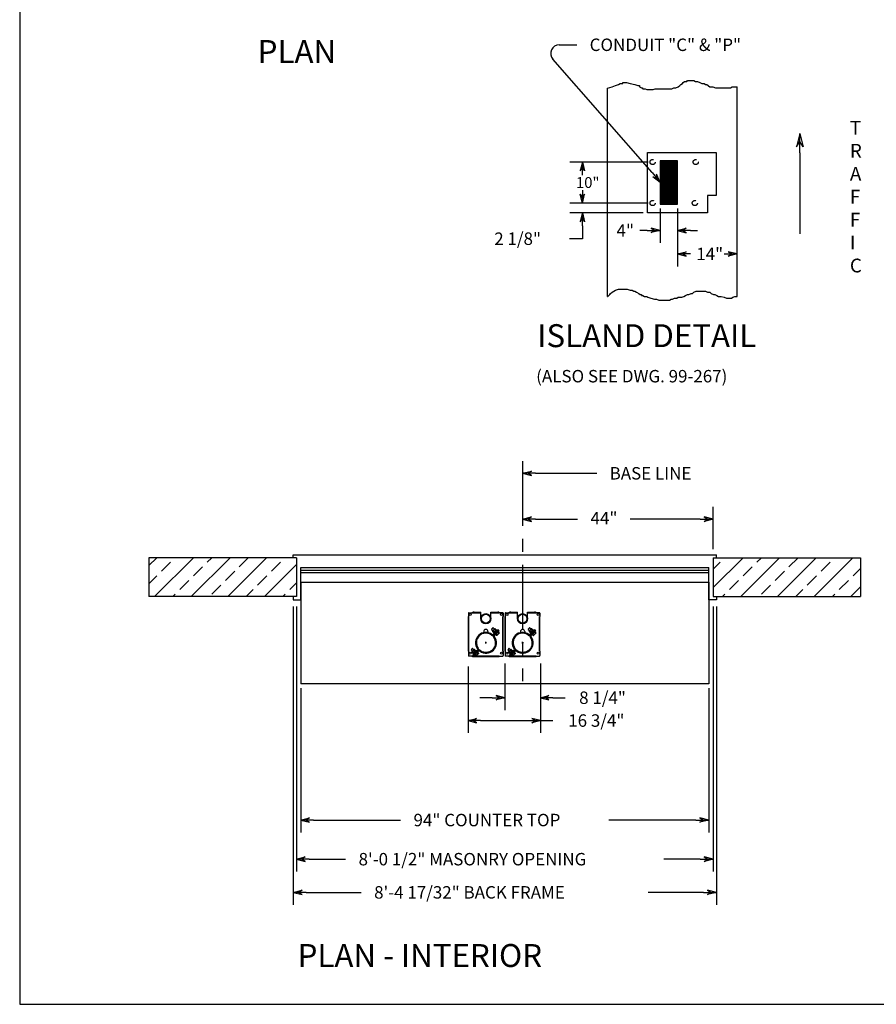
# Model space of a CAD drawing. Extents: x 58 to 622, y -22 to 401.
# Drawn here: x 58 to 257, y -22 to 206 of the extents above; entities that cross this region are included whole.
import ezdxf

# ---------------------------------------------------------------- set-up
doc = ezdxf.new("R2010")
doc.units = 0
doc.header["$LTSCALE"] = 12
doc.header["$MEASUREMENT"] = 0
doc.linetypes.add('CENTER', pattern=[2, 1.25, -0.25, 0.25, -0.25])
doc.linetypes.add('HIDDEN', pattern=[0.375, 0.25, -0.125])
doc.layers.get('0').update_dxf_attribs({"linetype": 'CONTINUOUS'})
doc.layers.get('DEFPOINTS').update_dxf_attribs({"linetype": 'CONTINUOUS'})
doc.dimstyles.get("Standard").update_dxf_attribs({"dimtxt": 0.18, "dimasz": 0.18, "dimexe": 0.18, "dimexo": 0.0625, "dimgap": 0.09, "dimtad": 0, "dimtih": 1, "dimtoh": 1, "dimdec": 4, "dimzin": 0, "dimdsep": 46, "dimtxsty": 'Standard', "dimcen": 0.09, "dimadec": 0, "dimazin": 0, "dimtfac": 1, "dimtdec": 4, "dimtofl": 0, "dimtmove": 0, "dimatfit": 3, "dimfxl": 0, "dimtolj": 1, "dimtzin": 0, "dimarcsym": 0})

# ---------------------------------------------------------------- blocks, each defined once
blk = doc.blocks.new('ARROW', base_point=(63.5, 24.562))
for p, q in [((62.5, 24.562), (63.5, 24.562)), ((63.5, 24.562), (62.812, 24.734)), ((62.812, 24.734), (63.099, 24.562)), ((63.5, 24.562), (62.812, 24.391)), ((62.812, 24.391), (63.099, 24.562))]:
    blk.add_line(p, q)
blk = doc.blocks.new('ISLAND', base_point=(443.51, 15.59))
for p, q in [((442.51, 25.09), (424.37, 25.09)), ((442.51, 15.59), (424.37, 15.59)), ((441.32, 13.34), (424.37, 13.34)), ((427.25, 10.34), (427.25, 7.34)), ((427.25, 7.34), (424.25, 7.34))]:
    blk.add_line(p, q)
at = {"xscale": 3, "yscale": 3, "zscale": 3}
for p, rotation in [((427.25, 25.09), 89.99999999999999), ((427.25, 15.59), 270), ((427.25, 13.34), 90)]:
    blk.add_blockref('ARROW', p, dxfattribs=dict(at, rotation=rotation))
for s, height, p in [('10"', 2.52, (425.77, 19.09)), ('2 1/8"', 2.88, (406.85, 5.9))]:
    blk.add_text(s, height=height).set_placement(p)
blk = doc.blocks.new('267')
blk.add_text('(ALSO SEE DWG. 99-267)', height=2.88).set_placement((-32.16, -1))
blk = doc.blocks.new('BORDER')
for p, q in [((0, 1), (0, 0)), ((0, 0), (1, 0))]:
    blk.add_line(p, q)
blk = doc.blocks.new('*X9')
at = {"color": 0}
for p, q in [((88.32, 79.84), (90.13, 81.64)), ((89.61, 72.64), (98.61, 81.64)), ((91.22, 78.49), (93.34, 80.61)), ((98.1, 72.64), (107.1, 81.64)), ((101.82, 80.61), (102.85, 81.64)), ((106.58, 72.64), (115.58, 81.64)), ((109.25, 79.55), (111.34, 81.64)), ((115.07, 72.64), (122.46, 80.03)), ((116.67, 78.49), (118.79, 80.61)), ((218.96, 74.71), (225.89, 81.64)), ((218.96, 78.95), (220.62, 80.61)), ((225.37, 72.64), (234.37, 81.64)), ((229.1, 80.61), (230.13, 81.64)), ((233.86, 72.64), (242.86, 81.64)), ((236.53, 79.55), (238.62, 81.64)), ((242.35, 72.64), (251.35, 81.64)), ((243.95, 78.49), (246.07, 80.61)), ((98.64, 77.43), (100.76, 79.55)), ((106.07, 76.37), (108.19, 78.49)), ((225.92, 77.43), (228.04, 79.55)), ((233.35, 76.37), (235.47, 78.49)), ((251.38, 77.43), (253.1, 79.15)), ((88.32, 75.59), (90.16, 77.43)), ((95.46, 74.25), (97.58, 76.37)), ((102.88, 73.19), (105.01, 75.31)), ((113.49, 75.31), (115.61, 77.43)), ((120.92, 74.25), (122.46, 75.79)), ((222.74, 74.25), (224.86, 76.37)), ((230.16, 73.19), (232.28, 75.31)), ((240.77, 75.31), (242.89, 77.43)), ((248.19, 74.25), (250.32, 76.37)), ((93.85, 72.64), (94.4, 73.19)), ((110.82, 72.64), (112.43, 74.25)), ((119.31, 72.64), (119.85, 73.19)), ((221.13, 72.64), (221.68, 73.19)), ((238.1, 72.64), (239.71, 74.25)), ((246.59, 72.64), (247.13, 73.19)), ((250.83, 72.64), (253.1, 74.91))]:
    blk.add_line(p, q, dxfattribs=at)
blk = doc.blocks.new('*D18')
at = {"color": 0, "linetype": 'Continuous', "lineweight": -2}
for p, q in [((162.21, 56.42), (162.21, 41.04)), ((178.96, 56.42), (178.96, 41.04)), ((165.09, 43.92), (176.08, 43.92)), ((178.96, 43.92), (181.84, 43.92))]:
    blk.add_line(p, q, dxfattribs=at)
at = {"layer": 'DEFPOINTS', "color": 0, "linetype": 'Continuous'}
for p in [(162.21, 57.42), (178.96, 57.42), (178.96, 43.92)]:
    blk.add_point(p, dxfattribs=at)
at = {"color": 0, "linetype": 'Continuous', "lineweight": -2, "xscale": 2.88, "yscale": 2.88, "zscale": 2.88, "rotation": 180}
blk.add_blockref('ARROW', (162.21, 43.92), dxfattribs=at)
at = {"color": 0, "linetype": 'Continuous', "lineweight": -2, "xscale": 2.88, "yscale": 2.88, "zscale": 2.88}
blk.add_blockref('ARROW', (178.96, 43.92), dxfattribs=at)
at = {"color": 0, "linetype": 'Continuous', "insert": (191.92, 43.92), "char_height": 2.88, "attachment_point": 5}
blk.add_mtext('\\A1;16 3/4"', dxfattribs=at)
blk = doc.blocks.new('*D19')
at = {"color": 0, "linetype": 'Continuous', "lineweight": -2}
for p, q in [((170.71, 57.15), (170.71, 46.33)), ((178.96, 57.15), (178.96, 46.33)), ((167.83, 49.21), (164.95, 49.21)), ((181.84, 49.21), (184.72, 49.21))]:
    blk.add_line(p, q, dxfattribs=at)
at = {"layer": 'DEFPOINTS', "color": 0, "linetype": 'Continuous'}
for p in [(170.71, 58.15), (178.96, 58.15), (170.71, 49.21)]:
    blk.add_point(p, dxfattribs=at)
at = {"color": 0, "linetype": 'Continuous', "lineweight": -2, "xscale": 2.88, "yscale": 2.88, "zscale": 2.88}
blk.add_blockref('ARROW', (170.71, 49.21), dxfattribs=at)
at = {"color": 0, "linetype": 'Continuous', "lineweight": -2, "xscale": 2.88, "yscale": 2.88, "zscale": 2.88, "rotation": 180}
blk.add_blockref('ARROW', (178.96, 49.21), dxfattribs=at)
at = {"color": 0, "linetype": 'Continuous', "insert": (193.36, 49.21), "char_height": 2.88, "attachment_point": 5}
blk.add_mtext('\\A1;8 1/4"', dxfattribs=at)
blk = doc.blocks.new('A$C3D5F58B3')
at = {"linetype": 'Continuous', "ltscale": 3}
for p, q in [((-3.25, 5.38), (-3.25, 11.62)), ((-3.1, 11.63), (-3.1, 11.62)), ((-1.95, 12.39), (-1.95, 12.53)), ((-1.95, 12.39), (-1.94, 12.39)), ((-1.94, 12.53), (6.06, 12.53)), ((-1.94, 12.39), (-1.94, 12.53)), ((-1.94, 12.41), (-1.94, 12.41)), ((-1.94, 12.41), (-1.94, 12.39)), ((-1.94, 12.39), (-1.94, 12.39)), ((6.06, 12.4), (6.07, 12.4)), ((7.06, 11.62), (7.06, 9.65)), ((-3.36, 11.37), (-3.06, 11.37)), ((7.24, 11.37), (6.79, 11.37)), ((-3.36, 8.5), (-3.05, 8.5)), ((7.06, 7.34), (7.06, 5.38)), ((-3.36, 5.63), (-3.04, 5.63)), ((-3.1, 5.38), (-3.1, 5.37)), ((-1.95, 4.61), (-1.95, 4.47)), ((-1.95, 4.61), (-1.94, 4.61)), ((-1.94, 4.47), (-1.94, 4.61)), ((-1.94, 4.61), (-1.94, 4.61)), ((6.06, 4.6), (6.06, 4.47)), ((6.06, 4.6), (6.07, 4.6)), ((7.23, 5.63), (6.8, 5.63)), ((6.91, 5.38), (6.91, 5.37)), ((-3.36, 2.87), (-3.06, 2.87)), ((-3.25, -3.12), (-3.25, 3.12)), ((-3.1, 3.13), (-3.1, 3.12)), ((-1.95, 3.89), (-1.95, 4.03)), ((-1.95, 3.89), (-1.94, 3.89)), ((-1.94, 4.47), (6.06, 4.47)), ((-1.94, 4.03), (6.06, 4.03)), ((-1.94, 3.89), (-1.94, 4.03)), ((-1.94, 3.91), (-1.94, 3.91)), ((-1.94, 3.91), (-1.94, 3.89)), ((-1.94, 3.89), (-1.94, 3.89)), ((6.06, 3.9), (6.07, 3.9)), ((7.24, 2.87), (6.79, 2.87)), ((7.06, 3.12), (7.06, 1.15)), ((-3.36, 0), (-3.05, 0)), ((7.06, -1.16), (7.06, -3.12)), ((-3.36, -2.87), (-3.04, -2.87)), ((-3.1, -3.12), (-3.1, -3.13)), ((-1.95, -3.89), (-1.95, -4.03)), ((-1.95, -3.89), (-1.94, -3.89)), ((-1.94, -4.03), (-1.94, -3.89)), ((-1.94, -3.89), (-1.94, -3.89)), ((-1.94, -4.03), (6.06, -4.03)), ((6.06, -3.9), (6.06, -4.03)), ((6.06, -3.9), (6.07, -3.9)), ((7.23, -2.87), (6.8, -2.87)), ((6.91, -3.12), (6.91, -3.13))]:
    blk.add_line(p, q, dxfattribs=at)
at = {"linetype": 'Continuous'}
for p, q in [((-3.25, 11.62), (-3.1, 11.62)), ((-3.13, 11.63), (-3.13, 12.41)), ((-3.13, 11.63), (-3.1, 11.63)), ((-1.95, 12.53), (-3, 12.53)), ((-1.94, 12.53), (-1.94, 12.41)), ((6.06, 12.53), (6.06, 12.4)), ((6.07, 12.53), (6.07, 12.4)), ((6.81, 12.53), (6.07, 12.53)), ((6.91, 11.63), (6.91, 11.62)), ((6.91, 11.63), (6.94, 11.63)), ((6.91, 11.62), (7.06, 11.62)), ((6.94, 12.41), (6.94, 11.63)), ((-3.08, 10.8), (-3.08, 10.77)), ((-3.08, 10.77), (-3.07, 10.73)), ((5.56, 9.65), (7.06, 9.65)), ((2.56, 9), (2.33, 9)), ((2.56, 8), (2.33, 8)), ((5.56, 7.34), (7.06, 7.34)), ((-3.25, 5.38), (-3.1, 5.38)), ((-3.13, 5.37), (-3.13, 4.59)), ((-3.13, 5.37), (-3.1, 5.37)), ((6.07, 4.47), (6.07, 4.6)), ((6.91, 5.38), (7.06, 5.38)), ((6.91, 5.37), (6.94, 5.37)), ((6.94, 4.59), (6.94, 5.37)), ((-3.25, 3.12), (-3.1, 3.12)), ((-3.13, 3.13), (-3.13, 3.91)), ((-3.13, 3.13), (-3.1, 3.13)), ((-3.08, 2.3), (-3.08, 2.27)), ((-1.95, 4.47), (-3, 4.47)), ((-1.95, 4.03), (-3, 4.03)), ((-1.94, 4.03), (-1.94, 3.91)), ((6.06, 4.03), (6.06, 3.9)), ((6.81, 4.47), (6.07, 4.47)), ((6.07, 4.03), (6.07, 3.9)), ((6.81, 4.03), (6.07, 4.03)), ((6.91, 3.13), (6.91, 3.12)), ((6.91, 3.13), (6.94, 3.13)), ((6.91, 3.12), (7.06, 3.12)), ((6.94, 3.91), (6.94, 3.13)), ((-3.08, 2.27), (-3.07, 2.23)), ((2.56, 0.5), (2.33, 0.5)), ((5.56, 1.15), (7.06, 1.15)), ((2.56, -0.5), (2.33, -0.5)), ((5.56, -1.16), (7.06, -1.16)), ((-3.25, -3.12), (-3.1, -3.12)), ((-3.13, -3.13), (-3.13, -3.91)), ((-3.13, -3.13), (-3.1, -3.13)), ((-1.95, -4.03), (-3, -4.03)), ((6.07, -4.03), (6.07, -3.9)), ((6.81, -4.03), (6.07, -4.03)), ((6.91, -3.12), (7.06, -3.12)), ((6.91, -3.13), (6.94, -3.13)), ((6.94, -3.91), (6.94, -3.13))]:
    blk.add_line(p, q, dxfattribs=at)
at = {"linetype": 'HIDDEN', "ltscale": 3}
for p, q in [((-3.13, 5.38), (-3.13, 11.62)), ((-1.94, 12.41), (6.06, 12.41)), ((6.94, 11.62), (6.94, 9.65)), ((6.94, 7.34), (6.94, 5.38)), ((-1.94, 4.59), (6.06, 4.59)), ((-3.13, -3.12), (-3.13, 3.12)), ((-1.94, 3.91), (6.06, 3.91)), ((6.94, 3.12), (6.94, 1.15)), ((6.94, -1.16), (6.94, -3.12)), ((-1.94, -3.91), (6.06, -3.91))]:
    blk.add_line(p, q, dxfattribs=at)
at = {"linetype": 'HIDDEN'}
for p, q in [((-2.95, 11.38), (-2.82, 11.51)), ((-2.82, 11.51), (-1.75, 10.44)), ((-2.66, 11.49), (-2.73, 11.42)), ((-2.66, 11.49), (-2.22, 11.05)), ((-2.44, 11.45), (-2.53, 11.36)), ((-2.44, 11.45), (-2.16, 11.16)), ((-2.4, 11.48), (-2.16, 11.73)), ((-2.4, 11.48), (-2.4, 11.41)), ((-2.25, 11.33), (-2, 11.57)), ((-2.08, 11.72), (-2.16, 11.73)), ((-2.08, 11.72), (-2.05, 11.69)), ((-2.05, 11.69), (-1.82, 11.46)), ((-1.69, 11.93), (-1.99, 11.63)), ((-1.82, 11.46), (-1.59, 11.23)), ((-1.35, 11.59), (-1.69, 11.93)), ((-1.63, 11.93), (-1.69, 11.93)), ((-1.64, 11.28), (-1.34, 11.58)), ((-1.35, 11.65), (-1.63, 11.93)), ((-1.34, 11.64), (-1.35, 11.65)), ((-1.34, 11.58), (-1.35, 11.59)), ((-1.34, 11.58), (-1.34, 11.64)), ((-2.95, 11.38), (-3.08, 11.26)), ((-3.08, 11.26), (-2, 10.18)), ((-2.85, 11.03), (-3.08, 10.8)), ((-3.07, 10.73), (-3.01, 10.68)), ((-3.01, 10.68), (-2.77, 10.43)), ((-2.95, 11.38), (-1.88, 10.31)), ((-2.95, 11.38), (-1.88, 10.31)), ((-2.66, 10.84), (-2.9, 10.61)), ((-2.56, 10.22), (-2.77, 10.43)), ((-2.36, 10.54), (-2.59, 10.31)), ((-2.56, 10.22), (-2.54, 10.2)), ((-2.54, 10.2), (-2.5, 10.19)), ((-2.24, 10.42), (-2.48, 10.19)), ((-2.16, 11.16), (-2.25, 11.08)), ((-2.24, 11.07), (-2.15, 11.15)), ((-2.22, 11.05), (-1.78, 10.61)), ((-2.21, 11.04), (-2.12, 11.13)), ((-2.11, 11.12), (-2.2, 11.03)), ((-2.15, 11.16), (-2.16, 11.16)), ((-2.13, 11.14), (-2.16, 11.16)), ((-2.13, 11.14), (-2.11, 11.12)), ((-2.11, 11.12), (-1.83, 10.83)), ((-2.11, 11.12), (-2.11, 11.12)), ((-1.94, 11.02), (-1.7, 11.27)), ((-1.91, 10.74), (-1.83, 10.83)), ((-1.87, 10.88), (-1.79, 10.87)), ((-1.85, 10.54), (-1.78, 10.61)), ((-1.79, 10.87), (-1.55, 11.12)), ((-1.59, 11.23), (-1.55, 11.19)), ((-1.55, 11.12), (-1.55, 11.19)), ((2.37, 6.71), (2.62, 6.95)), ((2.69, 6.95), (2.62, 6.95)), ((2.69, 6.95), (2.73, 6.91)), ((2.73, 6.91), (2.96, 6.68)), ((3.08, 7.16), (2.78, 6.86)), ((3.42, 6.82), (3.08, 7.16)), ((3.14, 7.16), (3.08, 7.16)), ((3.42, 6.88), (3.14, 7.16)), ((3.43, 6.87), (3.42, 6.88)), ((3.43, 6.81), (3.43, 6.87)), ((2.76, 5.42), (1.68, 6.5)), ((1.92, 6.26), (1.69, 6.02)), ((1.69, 6.02), (1.7, 6)), ((1.69, 6), (1.7, 5.96)), ((1.7, 5.96), (1.76, 5.91)), ((1.76, 5.91), (2, 5.66)), ((2.88, 5.55), (1.81, 6.62)), ((2.88, 5.55), (1.81, 6.62)), ((2.11, 6.07), (1.88, 5.84)), ((3.01, 5.68), (1.94, 6.75)), ((2.21, 5.45), (2, 5.66)), ((2.11, 6.72), (2.04, 6.65)), ((2.99, 5.84), (2.11, 6.72)), ((2.41, 5.77), (2.18, 5.53)), ((2.21, 5.45), (2.23, 5.43)), ((2.23, 5.43), (2.27, 5.42)), ((2.33, 6.67), (2.24, 6.59)), ((2.53, 5.65), (2.3, 5.42)), ((2.95, 6.06), (2.33, 6.67)), ((2.37, 6.71), (2.38, 6.63)), ((2.52, 6.56), (2.77, 6.8)), ((2.88, 5.55), (2.76, 5.42)), ((2.83, 6.25), (3.07, 6.5)), ((2.86, 5.97), (2.95, 6.06)), ((2.88, 5.55), (3.01, 5.68)), ((2.91, 6.1), (2.98, 6.1)), ((2.92, 5.77), (2.99, 5.84)), ((2.96, 6.68), (3.19, 6.45)), ((2.98, 6.1), (3.23, 6.34)), ((3.13, 6.51), (3.43, 6.81)), ((3.19, 6.45), (3.22, 6.42)), ((3.23, 6.34), (3.22, 6.42)), ((3.43, 6.81), (3.42, 6.82)), ((-2.95, 2.88), (-3.08, 2.76)), ((-3.08, 2.76), (-2, 1.68)), ((-2.85, 2.53), (-3.08, 2.3)), ((-2.95, 2.88), (-2.82, 3.01)), ((-2.95, 2.88), (-1.88, 1.81)), ((-2.95, 2.88), (-1.88, 1.81)), ((-2.66, 2.34), (-2.9, 2.11)), ((-2.82, 3.01), (-1.75, 1.94)), ((-2.66, 2.99), (-2.73, 2.92)), ((-2.66, 2.99), (-2.22, 2.55)), ((-2.44, 2.95), (-2.53, 2.86)), ((-2.44, 2.95), (-2.16, 2.66)), ((-2.4, 2.98), (-2.16, 3.23)), ((-2.4, 2.98), (-2.4, 2.91)), ((-2.25, 2.83), (-2, 3.07)), ((-2.16, 2.66), (-2.25, 2.58)), ((-2.24, 2.57), (-2.15, 2.65)), ((-2.22, 2.55), (-1.78, 2.11)), ((-2.21, 2.54), (-2.12, 2.63)), ((-2.11, 2.62), (-2.2, 2.53)), ((-2.08, 3.22), (-2.16, 3.23)), ((-2.15, 2.66), (-2.16, 2.66)), ((-2.13, 2.64), (-2.16, 2.66)), ((-2.13, 2.64), (-2.11, 2.62)), ((-2.11, 2.62), (-1.83, 2.33)), ((-2.11, 2.62), (-2.11, 2.62)), ((-2.08, 3.22), (-2.05, 3.19)), ((-2.05, 3.19), (-1.82, 2.96)), ((-1.69, 3.43), (-1.99, 3.13)), ((-1.94, 2.52), (-1.7, 2.77)), ((-1.91, 2.24), (-1.83, 2.33)), ((-1.87, 2.38), (-1.79, 2.37)), ((-1.82, 2.96), (-1.59, 2.73)), ((-1.79, 2.37), (-1.55, 2.62)), ((-1.35, 3.09), (-1.69, 3.43)), ((-1.63, 3.43), (-1.69, 3.43)), ((-1.64, 2.78), (-1.34, 3.08)), ((-1.35, 3.15), (-1.63, 3.43)), ((-1.59, 2.73), (-1.55, 2.69)), ((-1.55, 2.62), (-1.55, 2.69)), ((-1.34, 3.14), (-1.35, 3.15)), ((-1.34, 3.08), (-1.35, 3.09)), ((-1.34, 3.08), (-1.34, 3.14)), ((-3.07, 2.23), (-3.01, 2.18)), ((-3.01, 2.18), (-2.77, 1.93)), ((-2.56, 1.72), (-2.77, 1.93)), ((-2.36, 2.04), (-2.59, 1.81)), ((-2.56, 1.72), (-2.54, 1.7)), ((-2.54, 1.7), (-2.5, 1.69)), ((-2.24, 1.92), (-2.48, 1.69)), ((-1.85, 2.04), (-1.78, 2.11)), ((2.76, -3.08), (1.68, -2)), ((1.92, -2.24), (1.69, -2.48)), ((2.88, -2.95), (1.81, -1.88)), ((2.88, -2.95), (1.81, -1.88)), ((3.01, -2.82), (1.94, -1.75)), ((2.11, -1.78), (2.04, -1.85)), ((2.99, -2.66), (2.11, -1.78)), ((2.33, -1.83), (2.24, -1.91)), ((2.95, -2.44), (2.33, -1.83)), ((2.37, -1.79), (2.62, -1.55)), ((2.37, -1.79), (2.38, -1.87)), ((2.52, -1.94), (2.77, -1.7)), ((2.69, -1.55), (2.62, -1.55)), ((2.69, -1.55), (2.73, -1.59)), ((2.73, -1.59), (2.96, -1.82)), ((3.08, -1.34), (2.78, -1.64)), ((2.83, -2.25), (3.07, -2)), ((2.96, -1.82), (3.19, -2.05)), ((2.98, -2.4), (3.23, -2.16)), ((3.42, -1.68), (3.08, -1.34)), ((3.14, -1.34), (3.08, -1.34)), ((3.13, -1.99), (3.43, -1.69)), ((3.42, -1.62), (3.14, -1.34)), ((3.19, -2.05), (3.22, -2.08)), ((3.23, -2.16), (3.22, -2.08)), ((3.43, -1.63), (3.42, -1.62)), ((3.43, -1.69), (3.42, -1.68)), ((3.43, -1.69), (3.43, -1.63)), ((1.69, -2.48), (1.7, -2.5)), ((1.69, -2.5), (1.7, -2.54)), ((1.7, -2.54), (1.76, -2.59)), ((1.76, -2.59), (2, -2.84)), ((2.11, -2.43), (1.88, -2.66)), ((2.21, -3.05), (2, -2.84)), ((2.41, -2.73), (2.18, -2.97)), ((2.21, -3.05), (2.23, -3.07)), ((2.23, -3.07), (2.27, -3.08)), ((2.53, -2.85), (2.3, -3.08)), ((2.88, -2.95), (2.76, -3.08)), ((2.86, -2.53), (2.95, -2.44)), ((2.88, -2.95), (3.01, -2.82)), ((2.91, -2.4), (2.98, -2.4)), ((2.92, -2.73), (2.99, -2.66))]:
    blk.add_line(p, q, dxfattribs=at)
for p, q in [((-0.19, 8.5), (0.19, 8.5)), ((0, 8.69), (0, 8.31)), ((-0.19, 0), (0.19, 0)), ((0, 0.19), (0, -0.19))]:
    blk.add_line(p, q)
at = {"linetype": 'HIDDEN', "flags": 128}
for points in [[(-2.9, 10.61), (-2.96, 10.64), (-3.01, 10.68)], [(-2.59, 10.31), (-2.68, 10.36), (-2.77, 10.43)], [(-2.56, 10.22), (-2.57, 10.24), (-2.59, 10.31)], [(-2.48, 10.19), (-2.5, 10.19), (-2.56, 10.22)], [(1.88, 5.84), (1.81, 5.87), (1.76, 5.91)], [(2.18, 5.53), (2.09, 5.59), (2, 5.66)], [(2.21, 5.45), (2.2, 5.47), (2.18, 5.53)], [(2.3, 5.42), (2.27, 5.42), (2.21, 5.45)], [(-2.9, 2.11), (-2.96, 2.14), (-3.01, 2.18)], [(-2.59, 1.81), (-2.68, 1.86), (-2.77, 1.93)], [(-2.56, 1.72), (-2.57, 1.74), (-2.59, 1.81)], [(-2.48, 1.69), (-2.5, 1.69), (-2.56, 1.72)], [(1.88, -2.66), (1.81, -2.63), (1.76, -2.59)], [(2.18, -2.97), (2.09, -2.91), (2, -2.84)], [(2.21, -3.05), (2.2, -3.03), (2.18, -2.97)], [(2.3, -3.08), (2.27, -3.08), (2.21, -3.05)]]:
    blk.add_lwpolyline(points, dxfattribs=at)
at = {"linetype": 'Continuous'}
for centre, radius in [((-2.44, 12.12), 0.25), ((6.56, 12.12), 0.25), ((5.56, 8.5), 1.16), ((5.56, 8.5), 1.03), ((-2.44, 4.87), 0.25), ((6.56, 4.87), 0.25), ((-2.44, 3.62), 0.25), ((6.56, 3.62), 0.25), ((5.56, 0), 1.16), ((5.56, 0), 1.03), ((-2.44, -3.63), 0.25), ((6.56, -3.63), 0.25)]:
    blk.add_circle(centre, radius, dxfattribs=at)
at = {"linetype": 'Continuous', "ltscale": 1.5}
for centre in [(0, 8.5), (0, 0)]:
    blk.add_circle(centre, 2.28, dxfattribs=at)
at = {"linetype": 'Continuous'}
for centre, radius, start, end in [((-3, 12.41), 0.125, 90, 180), ((6.81, 12.41), 0.125, 0, 90), ((-0.07, 8.43), 2.2, 143.3828, 306.6172), ((-1.57, 10.61), 0.25, 225, 306.6172), ((0, 8.5), 2.28, 132.3266, 140.2022), ((0, 8.5), 2.2, 323.3828, 126.6172), ((5.56, 8.5), 1.16, 90, 270), ((2.56, 8.5), 0.5, 270, 90), ((-3, 4.59), 0.125, 180, 270), ((6.81, 4.59), 0.125, 270, 0), ((-3, 3.91), 0.125, 90, 180), ((6.81, 3.91), 0.125, 0, 90), ((-0.07, -0.07), 2.2, 143.3828, 306.6172), ((-1.57, 2.11), 0.25, 225, 306.6172), ((0, 0), 2.28, 132.3266, 140.2022), ((0, 0), 2.2, 323.3828, 126.6172), ((2.56, 0), 0.5, 270, 90), ((5.56, 0), 1.16, 90, 270), ((-3, -3.91), 0.125, 180, 270), ((6.81, -3.91), 0.125, 270, 0)]:
    blk.add_arc(centre, radius, start, end, dxfattribs=at)
at = {"linetype": 'HIDDEN'}
for centre, radius, start, end in [((-2.2, 11.49), 0.199, 182.8199, 217.5975), ((-2.17, 11.53), 0.199, 52.4025, 87.1801), ((-2.15, 11.59), 0.143, 355.5131, 44.9044), ((-2.18, 11.08), 0.528, 45.8524, 70.1554), ((-2.2, 11.09), 0.535, 20.0197, 43.9725), ((-2.79, 10.89), 0.309, 198.023, 223.4924), ((-2.22, 10.97), 0.764, 207.9599, 224.3007), ((-2.26, 11.47), 0.143, 225.0956, 274.4869), ((-1.75, 11.51), 0.528, 199.8446, 224.1476), ((-1.76, 11.53), 0.535, 226.0275, 249.9803), ((-2.18, 10.01), 0.25, 323.3828, 45), ((-1.74, 11.03), 0.199, 182.8199, 217.5975), ((-1.8, 11.01), 0.143, 225.0956, 274.4869), ((-2.18, 10.01), 0.43, 323.3828, 45), ((-1.57, 10.61), 0.43, 225, 306.6172), ((-1.71, 11.07), 0.199, 52.4025, 87.1801), ((-1.69, 11.13), 0.143, 355.5131, 44.9044), ((0, 8.5), 2.28, 309.7978, 317.6734), ((2.11, 6.93), 0.43, 143.3828, 225), ((2.11, 6.93), 0.25, 143.3828, 225), ((2.61, 6.76), 0.199, 52.4025, 87.1801), ((2.63, 6.81), 0.143, 355.5131, 44.9044), ((1.51, 6.32), 0.43, 45, 126.6172), ((1.51, 6.32), 0.25, 45, 126.6172), ((1.98, 6.12), 0.309, 198.023, 223.4924), ((2.55, 6.2), 0.764, 207.9599, 224.3007), ((2.57, 6.72), 0.199, 182.8199, 217.5975), ((2.51, 6.7), 0.143, 225.0956, 274.4869), ((3.02, 6.73), 0.528, 199.8446, 224.1476), ((3.01, 6.75), 0.535, 226.0275, 249.9803), ((2.59, 6.31), 0.528, 45.8524, 70.1554), ((3.03, 6.26), 0.199, 182.8199, 217.5975), ((2.97, 6.24), 0.143, 225.0956, 274.4869), ((2.57, 6.31), 0.535, 20.0197, 43.9725), ((3.07, 6.3), 0.199, 52.4025, 87.1801), ((3.09, 6.35), 0.143, 355.5131, 44.9044), ((-2.79, 2.39), 0.309, 198.023, 223.4924), ((-2.2, 2.99), 0.199, 182.8199, 217.5975), ((-2.26, 2.97), 0.143, 225.0956, 274.4869), ((-1.75, 3.01), 0.528, 199.8446, 224.1476), ((-2.17, 3.03), 0.199, 52.4025, 87.1801), ((-1.76, 3.03), 0.535, 226.0275, 249.9803), ((-2.15, 3.09), 0.143, 355.5131, 44.9044), ((-2.18, 2.58), 0.528, 45.8524, 70.1554), ((-1.74, 2.53), 0.199, 182.8199, 217.5975), ((-1.8, 2.51), 0.143, 225.0956, 274.4869), ((-2.2, 2.59), 0.535, 20.0197, 43.9725), ((-1.71, 2.57), 0.199, 52.4025, 87.1801), ((-1.69, 2.63), 0.143, 355.5131, 44.9044), ((-2.22, 2.47), 0.764, 207.9599, 224.3007), ((-2.18, 1.51), 0.25, 323.3828, 45), ((-2.18, 1.51), 0.43, 323.3828, 45), ((-1.57, 2.11), 0.43, 225, 306.6172), ((1.51, -2.18), 0.43, 45, 126.6172), ((1.51, -2.18), 0.25, 45, 126.6172), ((0, 0), 2.28, 309.7978, 317.6734), ((2.11, -1.57), 0.43, 143.3828, 225), ((2.11, -1.57), 0.25, 143.3828, 225), ((2.57, -1.78), 0.199, 182.8199, 217.5975), ((2.51, -1.8), 0.143, 225.0956, 274.4869), ((3.02, -1.77), 0.528, 199.8446, 224.1476), ((2.61, -1.74), 0.199, 52.4025, 87.1801), ((3.01, -1.75), 0.535, 226.0275, 249.9803), ((2.63, -1.69), 0.143, 355.5131, 44.9044), ((2.59, -2.19), 0.528, 45.8524, 70.1554), ((3.03, -2.24), 0.199, 182.8199, 217.5975), ((2.57, -2.19), 0.535, 20.0197, 43.9725), ((3.07, -2.2), 0.199, 52.4025, 87.1801), ((3.09, -2.15), 0.143, 355.5131, 44.9044), ((1.98, -2.38), 0.309, 198.023, 223.4924), ((2.55, -2.3), 0.764, 207.9599, 224.3007), ((2.97, -2.26), 0.143, 225.0956, 274.4869)]:
    blk.add_arc(centre, radius, start, end, dxfattribs=at)
for centre, start, end in [((-0.07, 8.43), 143.3828, 306.6172), ((0, 8.5), 323.3828, 126.6172), ((0, 0), 323.3828, 126.6172), ((-0.07, -0.07), 143.3828, 306.6172)]:
    blk.add_arc(centre, 2.38, start, end)

msp = doc.modelspace()

# ---------------------------------------------------------------- linework, layer by layer
for p, q in [((183.34847, 200.43834), (187.375, 200.43834)), ((204.83493, 170.87621), (181.84408, 197.12045)), ((198.05677, 191.44746), (198.05677, 191.6859)), ((198.05677, 191.6859), (198.9194, 191.6859)), ((198.9194, 191.6859), (199.72452, 191.44746)), ((211.85885, 191.44746), (212.03137, 191.6859)), ((212.03137, 191.6859), (212.37643, 191.92435)), ((212.37643, 191.92435), (212.894, 191.92435)), ((212.894, 191.92435), (213.00902, 192.16279)), ((213.00902, 192.16279), (214.50425, 192.16279)), ((214.50425, 192.16279), (214.8493, 191.92435)), ((214.8493, 191.92435), (215.36688, 191.92435)), ((215.36688, 191.92435), (215.88445, 191.6859)), ((215.88445, 191.6859), (216.34452, 191.44746)), ((194.54193, 190.35646), (195.5839, 190.73213)), ((194.54193, 142.12158), (194.54193, 190.35646)), ((195.5839, 190.73213), (196.38902, 190.97057)), ((196.38902, 190.97057), (197.07913, 191.20902)), ((197.07913, 191.20902), (197.42418, 191.44746)), ((197.42418, 191.44746), (198.05677, 191.44746)), ((199.72452, 191.44746), (200.8747, 191.20902)), ((200.8747, 191.20902), (201.5648, 190.97057)), ((201.5648, 190.97057), (201.90985, 190.97057)), ((201.90985, 190.97057), (201.90985, 190.73213)), ((201.90985, 190.73213), (202.36992, 190.49369)), ((202.36992, 190.49369), (202.54245, 190.49369)), ((202.54245, 190.49369), (202.71497, 190.25524)), ((202.71497, 190.25524), (203.23255, 190.25524)), ((203.23255, 190.25524), (203.5776, 190.09628)), ((203.5776, 190.09628), (205.07283, 190.09628)), ((205.07283, 190.09628), (205.5329, 190.25524)), ((205.5329, 190.25524), (209.38598, 190.25524)), ((209.38598, 190.25524), (209.90355, 190.49369)), ((209.90355, 190.49369), (210.36362, 190.49369)), ((210.36362, 190.49369), (210.8812, 190.73213)), ((210.8812, 190.73213), (211.22625, 190.97057)), ((211.22625, 190.97057), (211.5138, 191.20902)), ((211.5138, 191.20902), (211.85885, 191.44746)), ((216.34452, 191.44746), (216.8621, 191.44746)), ((216.8621, 191.44746), (217.20715, 191.20902)), ((217.20715, 191.20902), (217.4947, 191.20902)), ((217.4947, 191.20902), (218.1848, 190.73213)), ((218.1848, 190.73213), (218.8749, 190.73213)), ((218.8749, 190.73213), (219.5075, 190.49369)), ((219.5075, 190.49369), (223.01553, 190.49369)), ((223.01553, 190.49369), (223.36058, 190.73213)), ((223.36058, 190.73213), (224.54193, 190.73213)), ((224.54193, 142.15122), (224.54193, 190.73213)), ((239.0625, 175.37584), (239.0625, 156.62584)), ((206.69793, 162.52478), (206.69793, 154.55834)), ((210.69793, 162.52478), (210.69793, 149.12084)), ((203.69793, 157.43834), (202.01043, 157.43834)), ((213.69793, 157.43834), (215.32293, 157.43834)), ((196.38902, 143.58188), (197.07913, 143.82032)), ((197.07913, 143.82032), (199.09193, 143.82032)), ((199.09193, 143.82032), (199.72452, 143.58188)), ((194.54193, 142.12158), (194.60625, 142.15122)), ((194.60625, 142.15122), (195.06632, 142.6281)), ((195.06632, 142.6281), (195.23885, 142.86655)), ((195.23885, 142.86655), (195.5839, 143.10499)), ((195.5839, 143.10499), (196.38902, 143.58188)), ((199.72452, 143.58188), (200.2421, 143.58188)), ((200.2421, 143.58188), (200.58715, 143.34343)), ((200.58715, 143.34343), (200.8747, 143.34343)), ((200.8747, 143.34343), (201.21975, 143.10499)), ((201.21975, 143.10499), (201.73733, 142.86655)), ((201.73733, 142.86655), (202.08238, 142.6281)), ((202.08238, 142.6281), (202.36992, 142.6281)), ((202.36992, 142.6281), (202.36992, 142.38966)), ((202.36992, 142.38966), (202.71497, 142.38966)), ((202.71497, 142.38966), (203.06002, 142.15122)), ((203.06002, 142.15122), (203.5776, 142.15122)), ((203.5776, 142.15122), (203.86515, 141.99225)), ((203.86515, 141.99225), (204.55525, 141.75381)), ((204.55525, 141.75381), (205.36037, 141.51537)), ((205.36037, 141.51537), (205.87795, 141.51537)), ((205.87795, 141.51537), (206.39553, 141.27692)), ((208.8684, 141.27692), (209.21345, 141.51537)), ((209.21345, 141.51537), (209.5585, 141.51537)), ((209.5585, 141.51537), (210.01857, 141.75381)), ((210.01857, 141.75381), (210.53615, 141.75381)), ((210.53615, 141.75381), (210.8812, 141.99225)), ((210.8812, 141.99225), (211.68632, 141.99225)), ((211.68632, 141.99225), (212.2039, 142.15122)), ((212.2039, 142.15122), (212.54895, 142.38966)), ((212.54895, 142.38966), (213.00902, 142.6281)), ((213.00902, 142.6281), (213.35407, 142.6281)), ((213.35407, 142.6281), (213.87165, 142.86655)), ((213.87165, 142.86655), (214.2167, 142.86655)), ((214.2167, 142.86655), (214.50425, 143.10499)), ((214.50425, 143.10499), (215.02182, 143.34343)), ((215.02182, 143.34343), (217.20715, 143.34343)), ((217.20715, 143.34343), (217.66722, 143.10499)), ((217.66722, 143.10499), (218.1848, 143.10499)), ((218.1848, 143.10499), (218.52985, 142.86655)), ((218.52985, 142.86655), (219.04743, 142.6281)), ((219.04743, 142.6281), (219.33497, 142.6281)), ((219.33497, 142.6281), (219.85255, 142.38966)), ((219.85255, 142.38966), (220.1976, 142.15122)), ((220.1976, 142.15122), (220.8302, 142.15122)), ((220.8302, 142.15122), (221.5203, 141.99225)), ((221.5203, 141.99225), (222.03788, 141.75381)), ((222.03788, 141.75381), (223.18805, 141.75381)), ((223.18805, 141.75381), (223.5331, 141.99225)), ((223.5331, 141.99225), (223.99317, 142.15122)), ((223.99317, 142.15122), (224.54193, 142.15122)), ((206.39553, 141.27692), (208.8684, 141.27692)), ((177.83594, 101.1875), (192, 101.1875)), ((218.96094, 83.63992), (218.96094, 93.4425)), ((177.83594, 90.5625), (187.58528, 90.5625)), ((215.96094, 90.5625), (199.73536, 90.5625)), ((121.71094, 81.63992), (121.71094, 82.26492)), ((121.71094, 82.26492), (219.71094, 82.26492)), ((219.71094, 81.63992), (219.71094, 82.26492)), ((88.32119, 81.63992), (88.32119, 72.63992)), ((122.46094, 81.63992), (88.32119, 81.63992)), ((122.46094, 81.63992), (121.71094, 81.63992)), ((122.46094, 81.63992), (122.46094, 72.63992)), ((218.96094, 81.63992), (253.10068, 81.63992)), ((218.96094, 81.63992), (218.96094, 72.63992)), ((218.96094, 81.63992), (219.71094, 81.63992)), ((253.10068, 81.63992), (253.10068, 72.63992)), ((123.46094, 79.38992), (217.96094, 79.38992)), ((123.46094, 71.88992), (123.46094, 79.38992)), ((123.46094, 78.76492), (217.96094, 78.76492)), ((123.46094, 78.20242), (217.96094, 78.20242)), ((217.96094, 71.88992), (217.96094, 79.38992)), ((123.46094, 75.95242), (217.96094, 75.95242)), ((123.46094, 75.95242), (123.46094, 52.38992)), ((217.96094, 75.95242), (217.96094, 52.38992)), ((122.46094, 72.63992), (88.32119, 72.63992)), ((121.71094, 72.63992), (121.71094, 71.88992)), ((121.71094, 71.88992), (123.46094, 71.88992)), ((219.71094, 71.88992), (217.96094, 71.88992)), ((218.96094, 72.63992), (253.10068, 72.63992)), ((219.71094, 72.63992), (219.71094, 71.88992)), ((121.71094, 70.375), (121.71094, 1.245)), ((122.46094, 70.375), (122.46094, 8.9325)), ((218.96094, 70.375), (218.96094, 8.9325)), ((219.71094, 70.375), (219.71094, 1.245)), ((217.96094, 52.38992), (123.46094, 52.38992)), ((123.46094, 51.38992), (123.46094, 17.995)), ((217.96094, 51.38992), (217.96094, 17.995)), ((126.46094, 20.875), (146.59094, 20.875)), ((214.96094, 20.875), (194.83094, 20.875)), ((125.46094, 11.8125), (133.87094, 11.8125)), ((215.96094, 11.8125), (207.55094, 11.8125)), ((124.71094, 4.125), (137.47094, 4.125)), ((216.71094, 4.125), (203.95094, 4.125))]:
    msp.add_line(p, q)
at = {"linetype": 'CENTER'}
msp.add_line((174.83594, 104), (174.83594, 53.0625), dxfattribs=at)
at = {"linetype": 'Continuous'}
msp.add_lwpolyline([(203.76093, 161.52478), (203.76093, 175.52478), (219.69793, 175.52478), (219.69793, 165.52478), (217.69793, 165.52478), (217.69793, 161.52478)], close=True, dxfattribs=at)
at = {"const_width": 4}
msp.add_lwpolyline([(208.69793, 163.52478), (208.69793, 173.52478)], dxfattribs=at)
msp.add_lwpolyline([(206.69793, 163.52478), (210.69793, 163.52478), (210.69793, 173.52478), (206.69793, 173.52478)], close=True)
at = {"linetype": 'HIDDEN'}
for centre in [(204.94793, 173.27478), (214.94793, 173.27478), (204.94793, 163.77478), (214.73267, 163.77478)]:
    msp.add_circle(centre, 0.59375, dxfattribs=at)
msp.add_arc((183.34847, 198.43834), 2, 90, 221.2194622)

# ---------------------------------------------------------------- block references
for name, p, xscale, yscale, zscale in [('BORDER', (58.39793, -21.80223), 563.1079897284508, 422.3309922963381, 563.1079897284508), ('ARROW', (206.69793, 157.43834), 3, 3, 3), ('ARROW', (224.54193, 152.00084), 3, 3, 3), ('ARROW', (218.96094, 90.5625), 3, 3, 3), ('ARROW', (217.96094, 20.875), 3, 3, 3), ('ARROW', (218.96094, 11.8125), 3, 3, 3), ('ARROW', (219.71094, 4.125), 3, 3, 3)]:
    msp.add_blockref(name, p, dxfattribs=dict(xscale=xscale, yscale=yscale, zscale=zscale))
for p, xscale, yscale, zscale, rotation in [((239.0625, 179.87584), 4.5, 4.5, 4.5, 89.99999999999999), ((206.69793, 168.52478), 3, 3, 3, 308.3891588473776), ((210.69793, 157.43834), 3, 3, 3, 180), ((210.69793, 152.00084), 3, 3, 3, 180), ((174.83594, 101.1875), 3, 3, 3, 180), ((174.83594, 90.5625), 3, 3, 3, 180), ((123.46094, 20.875), 3, 3, 3, 180), ((122.46094, 11.8125), 3, 3, 3, 180), ((121.71094, 4.125), 3, 3, 3, 180)]:
    msp.add_blockref('ARROW', p, dxfattribs=dict(xscale=xscale, yscale=yscale, zscale=zscale, rotation=rotation))
for name, p in [('ISLAND', (204.94793, 163.77478)), ('267', (210.15387, 123.24117)), ('*X9', (0, 0))]:
    msp.add_blockref(name, p)
at = {"rotation": 90}
msp.add_blockref('A$C3D5F58B3', (174.83594, 61.96244), dxfattribs=at)

# ---------------------------------------------------------------- texts
for s, height, p in [('PLAN', 5.3125, (113.5, 196.21875)), ('CONDUIT "C" & "P"', 2.88, (190.375, 198.99834)), ('T', 3.1875, (250.64062, 179.59459)), ('R', 3.1875, (250.64062, 174.28209)), ('A', 3.1875, (250.64062, 168.96959)), ('F', 3.1875, (250.64062, 163.65709)), ('F', 3.1875, (250.64062, 158.34459)), ('4"', 2.88, (196.60793, 155.99834)), ('I', 3.1875, (250.64062, 153.03209)), ('14"', 2.88, (215.06293, 150.56084)), ('C', 3.1875, (250.64062, 147.71959)), ('ISLAND DETAIL', 5.3125, (178.25, 130.40709)), ('BASE LINE', 2.88, (195, 99.7475)), ('44"', 2.88, (190.58528, 89.3725)), ('94" COUNTER TOP', 2.88, (149.59094, 19.435)), ('8\'-0 1/2" MASONRY OPENING', 2.88, (136.87094, 10.3725)), ('8\'-4 17/32" BACK FRAME', 2.88, (140.47094, 2.685)), ('PLAN - INTERIOR', 5.3125, (122.75, -13.15625))]:
    msp.add_text(s, height=height).set_placement(p)

# ---------------------------------------------------------------- dimensions: what is measured, and where the dimension line sits
at = {"linetype": 'Continuous'}
dim = msp.add_linear_dim(base=(178.96094, 43.91966), p1=(162.21094, 57.4199), p2=(178.96094, 57.4199), dimstyle='Standard', override={"dimscale": 16, "dimlunit": 5, "dimpost": '"', "dimblk": 'ARROW', "dimldrblk": 'ARROW', "dimfrac": 2}, dxfattribs=at)
dim.commit()
dim.dimension.update_dxf_attribs({"geometry": '*D18', "text_midpoint": (191.92094, 43.91966)})
dim = msp.add_linear_dim(base=(170.71094, 49.21344), p1=(178.96094, 58.15044), p2=(170.71094, 58.15044), dimstyle='Standard', override={"dimscale": 16, "dimlunit": 5, "dimpost": '"', "dimblk": 'ARROW', "dimldrblk": 'ARROW', "dimfrac": 2}, dxfattribs=at)
dim.commit()
dim.dimension.update_dxf_attribs({"geometry": '*D19', "text_midpoint": (193.36094, 49.21344), "dimtype": 160})

doc.saveas('drawing.dxf')
